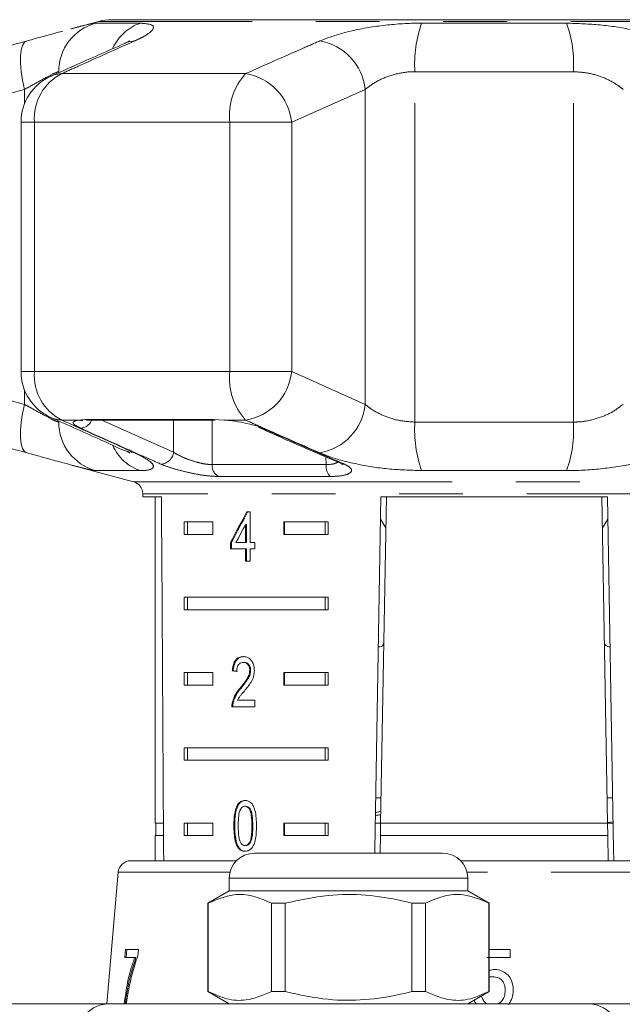
# Model space of a CAD drawing. Units: millimetres. Extents: x 192 to 293, y 64 to 264.
# Drawn here: x 255 to 267, y 244 to 264 of the extents above; entities that cross this region are included whole.
import ezdxf

# ---------------------------------------------------------------- set-up
doc = ezdxf.new("R2010")
doc.units = ezdxf.units.MM
doc.linetypes.add('PHANTOM', pattern=[12.7, 6.35, -1.27, 1.27, -1.27, 1.27, -1.27])

msp = doc.modelspace()

# ---------------------------------------------------------------- linework, layer by layer
at = {"color": 7, "linetype": 'Continuous', "lineweight": 15}
for p, q in [((256.35, 263.791), (255.793, 263.641)), ((271.846, 263.825), (256.609, 263.825)), ((254.803, 261.785), (254.803, 256.816)), ((255.942, 255.85), (256.072, 255.862)), ((256.124, 255.85), (258.673, 255.85)), ((258.637, 255.862), (258.852, 255.85)), ((255.809, 254.955), (257.042, 254.624)), ((257.227, 254.383), (257.227, 254.325)), ((257.227, 254.325), (257.601, 254.325)), ((257.477, 254.325), (257.477, 247.825)), ((262.081, 254.325), (261.967, 247.825)), ((261.972, 254.325), (266.483, 254.325)), ((266.374, 254.325), (266.488, 247.825)), ((259.369, 254.027), (259.305, 254.027)), ((259.369, 253.412), (259.369, 254.027)), ((258.056, 253.825), (258.621, 253.825)), ((258.056, 253.825), (258.056, 253.575)), ((258.118, 253.825), (258.118, 253.575)), ((258.621, 253.825), (258.621, 253.575)), ((259.277, 253.772), (259.277, 253.412)), ((259.295, 253.772), (259.277, 253.772)), ((259.295, 253.772), (259.295, 253.412)), ((260.035, 253.825), (260.923, 253.825)), ((260.035, 253.575), (260.035, 253.825)), ((260.053, 253.575), (260.053, 253.825)), ((260.861, 253.825), (260.861, 253.575)), ((260.923, 253.825), (260.923, 253.575)), ((261.964, 253.876), (262.07, 253.703)), ((266.385, 253.702), (266.491, 253.876)), ((258.621, 253.575), (258.056, 253.575)), ((260.923, 253.575), (260.035, 253.575)), ((258.979, 253.412), (258.979, 253.284)), ((258.996, 253.412), (258.979, 253.412)), ((258.996, 253.412), (258.996, 253.284)), ((259.277, 253.412), (259.085, 253.412)), ((259.295, 253.412), (259.277, 253.412)), ((259.462, 253.412), (259.369, 253.412)), ((259.462, 253.284), (259.462, 253.412)), ((258.979, 253.284), (259.277, 253.284)), ((259.277, 253.284), (259.277, 253.04)), ((259.295, 253.284), (259.277, 253.284)), ((259.295, 253.284), (259.295, 253.04)), ((259.369, 253.04), (259.369, 253.284)), ((259.369, 253.284), (259.462, 253.284)), ((259.277, 253.04), (259.369, 253.04)), ((258.056, 252.325), (260.923, 252.325)), ((258.056, 252.325), (258.056, 252.075)), ((258.118, 252.325), (258.118, 252.075)), ((260.861, 252.075), (260.861, 252.325)), ((260.923, 252.075), (260.923, 252.325)), ((260.923, 252.075), (258.056, 252.075)), ((259.247, 251.026), (259.23, 251.026)), ((258.056, 250.825), (258.621, 250.825)), ((258.056, 250.825), (258.056, 250.575)), ((258.118, 250.825), (258.118, 250.575)), ((258.621, 250.825), (258.621, 250.575)), ((259.03, 250.859), (259.012, 250.859)), ((259.377, 250.864), (259.359, 250.864)), ((260.035, 250.825), (260.923, 250.825)), ((260.035, 250.575), (260.035, 250.825)), ((260.053, 250.575), (260.053, 250.825)), ((260.861, 250.825), (260.861, 250.575)), ((260.923, 250.825), (260.923, 250.575)), ((258.621, 250.575), (258.056, 250.575)), ((259.187, 250.515), (259.169, 250.515)), ((260.923, 250.575), (260.035, 250.575)), ((259.03, 250.23), (259.013, 250.23)), ((259.461, 250.27), (259.115, 250.27)), ((259.461, 250.141), (259.461, 250.27)), ((259.004, 250.141), (259.461, 250.141)), ((258.056, 249.325), (260.923, 249.325)), ((258.056, 249.325), (258.056, 249.075)), ((258.118, 249.325), (258.118, 249.075)), ((260.861, 249.075), (260.861, 249.325)), ((260.923, 249.075), (260.923, 249.325)), ((260.923, 249.075), (258.056, 249.075)), ((261.976, 248.325), (261.867, 248.325)), ((266.588, 248.325), (266.479, 248.325)), ((259.281, 248.16), (259.263, 248.16)), ((261.971, 248.06), (261.862, 248.029)), ((257.64, 247.825), (257.477, 247.825)), ((257.49, 247.825), (257.49, 247.575)), ((258.056, 247.825), (258.621, 247.825)), ((258.056, 247.825), (258.056, 247.575)), ((258.118, 247.825), (258.118, 247.575)), ((258.621, 247.825), (258.621, 247.575)), ((259.061, 247.769), (259.043, 247.769)), ((259.419, 247.769), (259.402, 247.769)), ((260.035, 247.825), (260.923, 247.825)), ((260.035, 247.575), (260.035, 247.825)), ((260.053, 247.575), (260.053, 247.825)), ((260.861, 247.575), (260.861, 247.825)), ((260.923, 247.575), (260.923, 247.825)), ((261.967, 247.825), (261.858, 247.825)), ((261.963, 247.575), (261.967, 247.825)), ((266.488, 247.825), (261.967, 247.825)), ((266.487, 247.836), (266.596, 247.847)), ((266.596, 247.825), (266.488, 247.825)), ((266.488, 247.825), (266.492, 247.575)), ((257.477, 247.575), (257.477, 247.075)), ((257.642, 247.575), (257.477, 247.575)), ((258.621, 247.575), (258.056, 247.575)), ((260.923, 247.575), (260.035, 247.575)), ((261.963, 247.575), (261.957, 247.225)), ((266.492, 247.575), (261.963, 247.575)), ((266.492, 247.575), (266.501, 247.075)), ((259.127, 247.359), (259.109, 247.359)), ((259.282, 247.378), (259.264, 247.378)), ((256.988, 247.075), (259.095, 247.075)), ((259.452, 247.225), (263.202, 247.225)), ((263.559, 247.075), (271.467, 247.075)), ((256.739, 246.846), (256.509, 244.225)), ((258.952, 246.725), (258.952, 246.475)), ((263.702, 246.475), (263.702, 246.725)), ((258.952, 246.475), (258.527, 246.229)), ((261.327, 246.475), (258.952, 246.475)), ((263.702, 246.475), (261.327, 246.475)), ((264.127, 246.229), (263.702, 246.475)), ((258.527, 246.229), (258.527, 244.47)), ((258.532, 246.229), (258.527, 246.229)), ((258.532, 246.229), (258.532, 244.47)), ((260.066, 246.229), (259.793, 246.229)), ((259.793, 244.47), (259.793, 246.229)), ((260.066, 246.229), (260.066, 244.47)), ((262.862, 246.229), (262.588, 246.229)), ((262.588, 244.47), (262.588, 246.229)), ((262.862, 244.47), (262.862, 246.229)), ((264.127, 246.229), (264.123, 246.229)), ((264.123, 246.229), (264.123, 244.47)), ((264.127, 244.47), (264.127, 246.229)), ((256.885, 245.309), (256.871, 245.148)), ((257.14, 245.309), (256.885, 245.309)), ((256.895, 245.148), (256.909, 245.309)), ((257.13, 245.179), (257.14, 245.309)), ((264.545, 245.309), (264.127, 245.309)), ((264.545, 245.148), (264.545, 245.309)), ((256.871, 245.148), (257.069, 245.148)), ((257.093, 245.148), (257.069, 245.148)), ((264.083, 245.148), (264.545, 245.148)), ((258.527, 244.47), (258.952, 244.225)), ((258.532, 244.47), (258.527, 244.47)), ((260.066, 244.47), (259.793, 244.47)), ((262.862, 244.47), (262.588, 244.47)), ((263.702, 244.225), (264.127, 244.47)), ((264.127, 244.47), (264.123, 244.47)), ((253.429, 244.225), (256.506, 244.225)), ((256.506, 244.225), (266.149, 244.225)), ((266.149, 244.225), (269.226, 244.225))]:
    msp.add_line(p, q, dxfattribs=at)
at = {"color": 8, "linetype": 'PHANTOM', "lineweight": 0}
for p, q in [((256.289, 263.755), (257.182, 263.755)), ((272.105, 263.791), (256.35, 263.791)), ((262.783, 263.755), (265.672, 263.755)), ((255.554, 262.768), (255.554, 262.789)), ((262.649, 255.811), (262.649, 262.789)), ((265.806, 262.789), (262.649, 262.789)), ((265.806, 255.811), (265.806, 262.789)), ((259.277, 262.75), (255.613, 262.75)), ((254.872, 262.437), (252.502, 261.785)), ((254.872, 262.15), (254.872, 262.437)), ((261.66, 262.437), (260.195, 261.785)), ((261.66, 256.164), (261.66, 262.437)), ((255.07, 261.785), (254.803, 261.785)), ((255.07, 261.785), (255.07, 256.816)), ((258.965, 261.785), (255.07, 261.785)), ((258.965, 256.816), (258.965, 261.785)), ((258.965, 261.785), (260.195, 261.785)), ((260.195, 261.785), (260.195, 256.816)), ((252.502, 256.816), (254.872, 256.164)), ((255.07, 256.816), (254.803, 256.816)), ((258.965, 256.816), (255.07, 256.816)), ((258.965, 256.816), (260.195, 256.816)), ((260.195, 256.816), (261.66, 256.164)), ((254.872, 256.164), (254.872, 256.45)), ((255.942, 255.85), (255.613, 255.85)), ((256.072, 255.862), (258.637, 255.862)), ((256.41, 255.85), (257.842, 255.212)), ((257.842, 255.212), (257.843, 255.85)), ((258.609, 255.85), (258.608, 254.965)), ((259.277, 255.85), (258.852, 255.85)), ((262.649, 255.811), (265.806, 255.811)), ((260.88, 254.965), (260.876, 255.115)), ((258.608, 254.965), (260.88, 254.965)), ((257.182, 254.845), (256.289, 254.845)), ((260.96, 254.727), (258.742, 254.727)), ((265.672, 254.845), (262.783, 254.845)), ((257.042, 254.624), (271.413, 254.624)), ((271.227, 254.383), (257.227, 254.383)), ((258.967, 246.846), (256.739, 246.846)), ((263.702, 246.725), (258.952, 246.725)), ((271.716, 246.846), (263.687, 246.846))]:
    msp.add_line(p, q, dxfattribs=at)
at = {"color": 8, "linetype": 'PHANTOM', "lineweight": 0, "flags": 128}
for points in [[(254.872, 262.437), (254.833, 262.618), (254.806, 262.793), (254.792, 262.955), (254.792, 263.099), (254.806, 263.219), (254.833, 263.312), (254.873, 263.374), (254.923, 263.402)], [(256.863, 263.351), (256.923, 263.374), (257.069, 263.402)], [(255.395, 262.697), (255.466, 262.724), (255.613, 262.75)], [(254.923, 255.198), (254.873, 255.226), (254.833, 255.288), (254.806, 255.381), (254.792, 255.501), (254.792, 255.645), (254.806, 255.807), (254.833, 255.982), (254.872, 256.164)], [(255.613, 255.85), (255.466, 255.876), (255.395, 255.903)], [(255.942, 255.85), (255.991, 255.842), (256.031, 255.845)], [(256.072, 255.862), (256.111, 255.851), (256.124, 255.85)], [(257.069, 255.198), (256.923, 255.226), (256.86, 255.251)], [(261.164, 254.987), (261.201, 254.976), (261.242, 254.974)]]:
    msp.add_lwpolyline(points, dxfattribs=at)
at = {"color": 7, "linetype": 'Continuous', "lineweight": 15, "flags": 128}
for points in [[(258.637, 255.862), (258.664, 255.851), (258.673, 255.85)], [(259.609, 255.692), (259.569, 255.694), (259.534, 255.704)], [(261.848, 247.225), (261.849, 247.301), (261.972, 254.325)], [(266.483, 254.325), (266.606, 247.301), (266.61, 247.075)]]:
    msp.add_lwpolyline(points, dxfattribs=at)
at = {"color": 8, "linetype": 'PHANTOM', "lineweight": 0}
for centre, radius, start, end in [((256.553, 262.792), 0.999, 105.3222, 180.1666), ((257.472, 262.883), 0.919, 108.3766, 155.7887), ((265.049, 262.949), 2.405, 160.4224, 183.8177), ((263.406, 262.949), 2.405, 356.1826, 19.5773), ((260.566, 262.319), 1.1, 6.1418, 80.154), ((256.065, 261.861), 0.997, 116.9087, 184.41), ((260.194, 261.921), 1.237, 137.873, 186.3191), ((259.103, 261.666), 1.098, 6.1762, 80.9083), ((256.065, 256.739), 0.997, 175.5898, 243.0916), ((260.194, 256.68), 1.237, 173.6808, 222.1273), ((259.103, 256.934), 1.098, 279.0916, 353.8236), ((260.566, 256.281), 1.1, 279.8462, 353.8583), ((256.553, 255.808), 0.999, 179.8334, 254.6778), ((255.979, 255.938), 0.247, 271.1173, 339.0786), ((265.049, 255.651), 2.405, 176.1823, 199.5776), ((263.406, 255.651), 2.405, 340.4227, 3.8174), ((257.471, 255.717), 0.919, 203.9979, 251.6326), ((257.579, 255.238), 0.264, 272.1801, 354.1528), ((258.856, 254.948), 0.248, 176.236, 242.7907), ((261.18, 254.934), 0.301, 174.0855, 223.1831), ((256.581, 243.536), 0.693, 96.1821, 185.0697), ((266.074, 243.536), 0.693, 354.9303, 83.8179)]:
    msp.add_arc(centre, radius, start, end, dxfattribs=at)
at = {"color": 7, "linetype": 'Continuous', "lineweight": 15}
for centre, radius, start, end in [((256.609, 262.825), 1, 90, 105), ((255.803, 261.785), 1, 114.1006, 180), ((255.803, 256.816), 1, 180, 245.8994), ((256.977, 254.383), 0.25, 0, 75), ((256.988, 246.825), 0.25, 90, 175), ((259.452, 246.725), 0.5, 90, 180), ((263.202, 246.725), 0.5, 0, 90)]:
    msp.add_arc(centre, radius, start, end, dxfattribs=at)
for centre, major_axis, ratio, start_param, end_param in [((264.227, 383.55), (0, 401.03), 0.017455, 1.898883, 1.918044), ((264.227, 253.978), (6.084, 8.757), 0.395346, 1.833442, 1.901248), ((264.227, 253.978), (6.062, 8.725), 0.395346, 1.833423, 1.901472), ((264.227, 253.773), (6.084, 8.756), 0.39535, 1.83895, 1.878624), ((264.227, 250.821), (7, -0.497), 0.070357, 3.876812, 3.895147), ((264.227, 250.821), (6.975, -0.496), 0.070357, 3.876614, 3.895015)]:
    msp.add_ellipse(centre, major_axis=major_axis, ratio=ratio, start_param=start_param, end_param=end_param, dxfattribs=at)
at = {"color": 8, "linetype": 'PHANTOM', "lineweight": 0}
for points, knots in [([(255.794, 263.64), (255.862, 263.659), (256.091, 263.721), (256.229, 263.751), (256.278, 263.755), (256.289, 263.755)], [0, 0, 0, 0, 0.249399, 0.831803, 1, 1, 1, 1]), ([(257.182, 263.755), (257.27, 263.748), (257.447, 263.735), (257.452, 263.63), (257.298, 263.51), (257.125, 263.429), (257.069, 263.402)], [0, 0, 0, 0, 0.288696, 0.574271, 0.863721, 1, 1, 1, 1]), ([(260.754, 263.402), (260.908, 263.46), (261.219, 263.576), (261.877, 263.703), (262.42, 263.752), (262.716, 263.755), (262.783, 263.755)], [0, 0, 0, 0, 0.303777, 0.611411, 0.912924, 1, 1, 1, 1]), ([(265.672, 263.755), (265.896, 263.748), (266.341, 263.735), (266.984, 263.63), (267.435, 263.51), (267.636, 263.429), (267.7, 263.402)], [0, 0, 0, 0, 0.288695, 0.57427, 0.86372, 1, 1, 1, 1]), ([(257.069, 263.402), (256.693, 263.235), (256.208, 263.018), (255.723, 262.8), (255.613, 262.75)], [0, 0, 0, 0, 0.775381, 1, 1, 1, 1]), ([(259.277, 262.75), (259.658, 262.92), (260.15, 263.138), (260.643, 263.354), (260.754, 263.402)], [0, 0, 0, 0, 0.77538, 1, 1, 1, 1]), ([(255.554, 262.789), (255.549, 262.789), (255.525, 262.786), (255.415, 262.735), (255.181, 262.606), (254.976, 262.494), (254.872, 262.437)], [0, 0, 0, 0, 0.082328, 0.371655, 0.681066, 1, 1, 1, 1]), ([(262.649, 262.789), (262.617, 262.789), (262.472, 262.786), (262.201, 262.735), (261.883, 262.606), (261.735, 262.494), (261.66, 262.437)], [0, 0, 0, 0, 0.08233, 0.371655, 0.681066, 1, 1, 1, 1]), ([(266.795, 262.437), (266.763, 262.463), (266.666, 262.543), (266.45, 262.661), (266.136, 262.768), (265.915, 262.782), (265.806, 262.789)], [0, 0, 0, 0, 0.14425, 0.44347, 0.725512, 1, 1, 1, 1]), ([(254.872, 256.164), (254.92, 256.138), (255.066, 256.058), (255.279, 255.939), (255.479, 255.833), (255.529, 255.818), (255.554, 255.811)], [0, 0, 0, 0, 0.144251, 0.443472, 0.725512, 1, 1, 1, 1]), ([(261.66, 256.164), (261.691, 256.138), (261.789, 256.058), (262.005, 255.939), (262.319, 255.833), (262.54, 255.818), (262.649, 255.811)], [0, 0, 0, 0, 0.14425, 0.44347, 0.725513, 1, 1, 1, 1]), ([(265.806, 255.811), (265.838, 255.812), (265.983, 255.814), (266.253, 255.866), (266.572, 255.994), (266.72, 256.106), (266.795, 256.164)], [0, 0, 0, 0, 0.082329, 0.371655, 0.681065, 1, 1, 1, 1]), ([(255.613, 255.85), (255.99, 255.681), (256.476, 255.462), (256.961, 255.246), (257.069, 255.198)], [0, 0, 0, 0, 0.77538, 1, 1, 1, 1]), ([(255.984, 255.692), (255.941, 255.713), (255.855, 255.758), (255.832, 255.81), (255.878, 255.839), (255.93, 255.848), (255.942, 255.85)], [0, 0, 0, 0, 0.304237, 0.609139, 0.909321, 1, 1, 1, 1]), ([(260.754, 255.198), (260.372, 255.366), (259.879, 255.582), (259.387, 255.801), (259.277, 255.85)], [0, 0, 0, 0, 0.7753815, 1, 1, 1, 1]), ([(257.589, 254.974), (257.495, 255.016), (257.025, 255.224), (256.49, 255.464), (256.049, 255.662), (255.984, 255.692)], [0, 0, 0, 0, 0.175658, 0.878294, 1, 1, 1, 1]), ([(259.609, 255.692), (259.704, 255.649), (260.182, 255.438), (260.726, 255.199), (261.175, 255.003), (261.242, 254.974)], [0, 0, 0, 0, 0.175659, 0.878293, 1, 1, 1, 1]), ([(257.069, 255.198), (257.183, 255.14), (257.413, 255.024), (257.47, 254.897), (257.347, 254.849), (257.212, 254.846), (257.182, 254.845)], [0, 0, 0, 0, 0.303776, 0.611411, 0.912924, 1, 1, 1, 1]), ([(257.842, 255.212), (257.853, 255.204), (257.899, 255.174), (258.003, 255.12), (258.162, 255.056), (258.326, 255.005), (258.484, 254.97), (258.567, 254.966), (258.608, 254.965)], [0, 0, 0, 0, 0.062868, 0.266105, 0.460516, 0.644737, 0.823125, 1, 1, 1, 1]), ([(262.783, 254.845), (262.559, 254.852), (262.114, 254.866), (261.471, 254.97), (261.02, 255.09), (260.819, 255.172), (260.754, 255.198)], [0, 0, 0, 0, 0.288695, 0.57427, 0.863721, 1, 1, 1, 1]), ([(267.7, 255.198), (267.546, 255.14), (267.236, 255.024), (266.578, 254.897), (266.035, 254.849), (265.738, 254.846), (265.672, 254.845)], [0, 0, 0, 0, 0.303776, 0.611411, 0.912924, 1, 1, 1, 1]), ([(256.289, 254.845), (256.243, 254.851), (256.162, 254.861), (255.916, 254.927), (255.809, 254.955)], [0, 0, 0, 0, 0.56386, 1, 1, 1, 1]), ([(258.742, 254.727), (258.68, 254.73), (258.556, 254.734), (258.319, 254.769), (258.071, 254.821), (257.831, 254.885), (257.674, 254.938), (257.605, 254.968), (257.589, 254.974)], [0, 0, 0, 0, 0.182225, 0.363961, 0.548312, 0.739808, 0.938493, 1, 1, 1, 1]), ([(260.88, 254.965), (260.931, 254.967), (261.034, 254.97), (261.09, 254.999), (261.118, 255.014)], [0, 0, 0, 0, 0.501837, 1, 1, 1, 1]), ([(261.242, 254.974), (261.287, 254.951), (261.376, 254.904), (261.401, 254.834), (261.337, 254.777), (261.188, 254.736), (261.037, 254.73), (260.96, 254.727)], [0, 0, 0, 0, 0.202624, 0.405374, 0.606539, 0.80126, 1, 1, 1, 1])]:
    msp.add_open_spline(points, degree=3, knots=knots, dxfattribs=at)
at = {"color": 7, "linetype": 'Continuous', "lineweight": 15}
for points, knots in [([(254.923, 263.402), (255.142, 263.463), (255.414, 263.538), (255.598, 263.588), (255.633, 263.597)], [0, 0, 0, 0, 0.807265, 1, 1, 1, 1]), ([(252.554, 262.75), (253.166, 262.92), (253.956, 263.138), (254.746, 263.354), (254.923, 263.402)], [0, 0, 0, 0, 0.77538, 1, 1, 1, 1]), ([(256.864, 263.35), (256.521, 263.199), (256.03, 262.983), (255.542, 262.762), (255.395, 262.696)], [0, 0, 0, 0, 0.700079, 1, 1, 1, 1]), ([(256.97, 263.403), (256.969, 263.403), (256.967, 263.402), (256.924, 263.377), (256.868, 263.354), (256.86, 263.35)], [0, 0, 0, 0, 0.304586, 0.892481, 1, 1, 1, 1]), ([(255.393, 255.904), (255.734, 255.753), (256.221, 255.537), (256.71, 255.311), (256.857, 255.242)], [0, 0, 0, 0, 0.698244, 1, 1, 1, 1]), ([(254.923, 255.198), (254.311, 255.366), (253.521, 255.582), (252.731, 255.801), (252.554, 255.85)], [0, 0, 0, 0, 0.775381, 1, 1, 1, 1]), ([(256.015, 255.842), (256.014, 255.842), (256.012, 255.842), (256.022, 255.843), (256.027, 255.844)], [0, 0, 0, 0, 0.3987049, 1, 1, 1, 1]), ([(258.852, 255.85), (258.861, 255.849), (258.95, 255.842), (259.128, 255.821), (259.367, 255.774), (259.524, 255.727), (259.592, 255.699), (259.609, 255.692)], [0, 0, 0, 0, 0.030014, 0.316333, 0.605893, 0.902419, 1, 1, 1, 1]), ([(259.535, 255.705), (259.911, 255.537), (260.454, 255.294), (260.999, 255.062), (261.165, 254.992)], [0, 0, 0, 0, 0.6944511, 1, 1, 1, 1]), ([(255.809, 254.955), (255.783, 254.962), (255.636, 255), (255.312, 255.091), (255.017, 255.172), (254.923, 255.198)], [0, 0, 0, 0, 0.127605, 0.72074, 1, 1, 1, 1]), ([(256.86, 255.25), (256.899, 255.232), (256.964, 255.201), (256.969, 255.198), (256.971, 255.196)], [0, 0, 0, 0, 0.588821, 1, 1, 1, 1]), ([(261.164, 254.987), (261.183, 254.977), (261.21, 254.963), (261.208, 254.965), (261.208, 254.965)], [0, 0, 0, 0, 0.700179, 1, 1, 1, 1]), ([(261.92, 251.333), (261.93, 251.334), (261.998, 251.337), (262.024, 251.369), (262.029, 251.422), (262.03, 251.435)], [0, 0, 0, 0, 0.127441, 0.788112, 1, 1, 1, 1]), ([(266.425, 251.435), (266.43, 251.401), (266.438, 251.347), (266.508, 251.339), (266.535, 251.335)], [0, 0, 0, 0, 0.6072763, 1, 1, 1, 1]), ([(259.231, 251.141), (259.2, 251.138), (259.147, 251.133), (259.082, 251.083), (259.038, 251.009), (259.018, 250.929), (259.014, 250.877), (259.012, 250.859)], [0, 0, 0, 0, 0.281363, 0.473958, 0.667329, 0.887628, 1, 1, 1, 1]), ([(259.249, 251.141), (259.218, 251.138), (259.165, 251.133), (259.1, 251.083), (259.056, 251.009), (259.036, 250.929), (259.031, 250.877), (259.03, 250.859)], [0, 0, 0, 0, 0.2813626, 0.473962, 0.6673302, 0.887628, 1, 1, 1, 1]), ([(259.099, 250.847), (259.1, 250.871), (259.102, 250.912), (259.123, 250.966), (259.151, 251.001), (259.188, 251.023), (259.215, 251.025), (259.23, 251.026)], [0, 0, 0, 0, 0.243054, 0.424318, 0.60557, 0.791311, 1, 1, 1, 1]), ([(259.23, 251.026), (259.248, 251.024), (259.28, 251.021), (259.321, 250.986), (259.347, 250.942), (259.358, 250.898), (259.359, 250.872), (259.359, 250.864)], [0, 0, 0, 0, 0.289931, 0.501299, 0.712269, 0.918057, 1, 1, 1, 1]), ([(259.452, 250.865), (259.45, 250.897), (259.446, 250.961), (259.41, 251.042), (259.36, 251.102), (259.298, 251.136), (259.254, 251.14), (259.231, 251.141)], [0, 0, 0, 0, 0.20431, 0.410532, 0.594664, 0.792385, 1, 1, 1, 1]), ([(259.247, 251.026), (259.266, 251.024), (259.298, 251.021), (259.338, 250.986), (259.365, 250.942), (259.376, 250.898), (259.376, 250.872), (259.377, 250.864)], [0, 0, 0, 0, 0.289927, 0.501292, 0.712269, 0.918057, 1, 1, 1, 1]), ([(259.359, 250.864), (259.356, 250.839), (259.35, 250.78), (259.305, 250.692), (259.242, 250.605), (259.194, 250.545), (259.169, 250.515)], [0, 0, 0, 0, 0.166526, 0.394071, 0.6956981, 1, 1, 1, 1]), ([(259.377, 250.864), (259.374, 250.839), (259.368, 250.78), (259.323, 250.692), (259.259, 250.605), (259.211, 250.545), (259.187, 250.515)], [0, 0, 0, 0, 0.166526, 0.394072, 0.695702, 1, 1, 1, 1]), ([(259.253, 250.455), (259.276, 250.483), (259.322, 250.539), (259.387, 250.63), (259.441, 250.738), (259.448, 250.824), (259.452, 250.865)], [0, 0, 0, 0, 0.251297, 0.503002, 0.756233, 1, 1, 1, 1]), ([(259.169, 250.515), (259.153, 250.496), (259.12, 250.456), (259.058, 250.37), (259.031, 250.286), (259.013, 250.23)], [0, 0, 0, 0, 0.251399, 0.50298, 1, 1, 1, 1]), ([(259.187, 250.515), (259.17, 250.496), (259.137, 250.456), (259.076, 250.37), (259.049, 250.286), (259.03, 250.23)], [0, 0, 0, 0, 0.2514001, 0.5029799, 1, 1, 1, 1]), ([(259.115, 250.27), (259.124, 250.288), (259.144, 250.324), (259.192, 250.383), (259.228, 250.426), (259.253, 250.455)], [0, 0, 0, 0, 0.251277, 0.502488, 1, 1, 1, 1]), ([(259.013, 250.23), (259.011, 250.223), (259.008, 250.209), (259.004, 250.179), (259.004, 250.156), (259.004, 250.141)], [0, 0, 0, 0, 0.250645, 0.501608, 1, 1, 1, 1]), ([(259.03, 250.23), (259.029, 250.223), (259.026, 250.209), (259.022, 250.179), (259.022, 250.156), (259.021, 250.141)], [0, 0, 0, 0, 0.250637, 0.501608, 1, 1, 1, 1]), ([(259.264, 248.276), (259.235, 248.272), (259.186, 248.266), (259.128, 248.212), (259.085, 248.131), (259.048, 247.981), (259.045, 247.852), (259.043, 247.769)], [0, 0, 0, 0, 0.181963, 0.305561, 0.42891, 0.634448, 1, 1, 1, 1]), ([(259.282, 248.276), (259.253, 248.272), (259.204, 248.266), (259.146, 248.212), (259.102, 248.131), (259.066, 247.981), (259.063, 247.852), (259.061, 247.769)], [0, 0, 0, 0, 0.181967, 0.305561, 0.428911, 0.634449, 1, 1, 1, 1]), ([(259.495, 247.769), (259.492, 247.874), (259.486, 248.017), (259.432, 248.172), (259.383, 248.235), (259.327, 248.27), (259.286, 248.274), (259.264, 248.276)], [0, 0, 0, 0, 0.461004, 0.627061, 0.746202, 0.864799, 1, 1, 1, 1]), ([(259.13, 247.769), (259.131, 247.797), (259.131, 247.853), (259.137, 247.952), (259.148, 248.036), (259.167, 248.083), (259.17, 248.092)], [0, 0, 0, 0, 0.251352, 0.502879, 0.911275, 1, 1, 1, 1]), ([(259.17, 248.092), (259.176, 248.102), (259.19, 248.126), (259.219, 248.152), (259.246, 248.16), (259.261, 248.16), (259.263, 248.16)], [0, 0, 0, 0, 0.246186, 0.601072, 0.936308, 1, 1, 1, 1]), ([(259.263, 248.16), (259.277, 248.159), (259.304, 248.155), (259.342, 248.122), (259.375, 248.065), (259.399, 247.944), (259.401, 247.842), (259.402, 247.769)], [0, 0, 0, 0, 0.117494, 0.236005, 0.3741, 0.554521, 1, 1, 1, 1]), ([(259.281, 248.16), (259.294, 248.159), (259.322, 248.155), (259.36, 248.122), (259.392, 248.065), (259.417, 247.944), (259.418, 247.842), (259.419, 247.769)], [0, 0, 0, 0, 0.117497, 0.236001, 0.3741, 0.55452, 1, 1, 1, 1]), ([(261.97, 247.989), (261.954, 247.988), (261.908, 247.983), (261.879, 247.978), (261.861, 247.974)], [0, 0, 0, 0, 0.338984, 1, 1, 1, 1]), ([(259.043, 247.769), (259.044, 247.733), (259.045, 247.661), (259.056, 247.534), (259.077, 247.428), (259.104, 247.37), (259.109, 247.359)], [0, 0, 0, 0, 0.251333, 0.502989, 0.907181, 1, 1, 1, 1]), ([(259.061, 247.769), (259.062, 247.733), (259.062, 247.661), (259.074, 247.534), (259.094, 247.428), (259.122, 247.37), (259.127, 247.359)], [0, 0, 0, 0, 0.251333, 0.502991, 0.907184, 1, 1, 1, 1]), ([(259.264, 247.378), (259.251, 247.38), (259.224, 247.384), (259.188, 247.418), (259.156, 247.473), (259.133, 247.595), (259.131, 247.697), (259.13, 247.769)], [0, 0, 0, 0, 0.115937, 0.232807, 0.372312, 0.552073, 1, 1, 1, 1]), ([(259.264, 247.263), (259.293, 247.266), (259.343, 247.272), (259.403, 247.325), (259.449, 247.404), (259.49, 247.554), (259.493, 247.684), (259.495, 247.769)], [0, 0, 0, 0, 0.180821, 0.303625, 0.426262, 0.626849, 1, 1, 1, 1]), ([(259.402, 247.769), (259.401, 247.728), (259.4, 247.649), (259.391, 247.545), (259.369, 247.459), (259.335, 247.409), (259.298, 247.382), (259.275, 247.379), (259.264, 247.378)], [0, 0, 0, 0, 0.251777, 0.4916848, 0.6460772, 0.8023517, 0.90764, 1, 1, 1, 1]), ([(259.419, 247.769), (259.419, 247.728), (259.418, 247.649), (259.408, 247.545), (259.387, 247.459), (259.352, 247.409), (259.315, 247.382), (259.293, 247.379), (259.282, 247.378)], [0, 0, 0, 0, 0.251778, 0.491687, 0.646079, 0.802356, 0.907645, 1, 1, 1, 1]), ([(259.109, 247.359), (259.125, 247.337), (259.156, 247.292), (259.213, 247.266), (259.25, 247.264), (259.264, 247.263)], [0, 0, 0, 0, 0.377472, 0.757165, 1, 1, 1, 1]), ([(259.127, 247.359), (259.143, 247.337), (259.174, 247.292), (259.231, 247.266), (259.268, 247.264), (259.282, 247.263)], [0, 0, 0, 0, 0.377469, 0.757168, 1, 1, 1, 1]), ([(259.793, 246.229), (259.67, 246.284), (259.423, 246.395), (258.994, 246.425), (258.7, 246.301), (258.532, 246.229)], [0, 0, 0, 0, 0.294848, 0.596545, 1, 1, 1, 1]), ([(262.588, 246.229), (262.523, 246.246), (262.222, 246.321), (261.667, 246.409), (260.879, 246.409), (260.351, 246.292), (260.066, 246.229)], [0, 0, 0, 0, 0.07896, 0.365173, 0.658395, 1, 1, 1, 1]), ([(262.862, 246.229), (262.984, 246.284), (263.232, 246.395), (263.66, 246.425), (263.955, 246.301), (264.123, 246.229)], [0, 0, 0, 0, 0.294848, 0.596545, 1, 1, 1, 1]), ([(257.069, 245.148), (257.042, 245.071), (256.987, 244.916), (256.911, 244.61), (256.878, 244.368), (256.859, 244.225)], [0, 0, 0, 0, 0.288845, 0.577202, 1, 1, 1, 1]), ([(256.879, 244.225), (256.885, 244.273), (256.903, 244.419), (256.964, 244.748), (257.042, 244.988), (257.093, 245.148)], [0, 0, 0, 0, 0.141546, 0.429207, 1, 1, 1, 1]), ([(256.93, 244.414), (256.943, 244.483), (256.968, 244.621), (257.015, 244.817), (257.067, 245.007), (257.108, 245.122), (257.13, 245.179)], [0, 0, 0, 0, 0.249361, 0.498857, 0.747922, 1, 1, 1, 1]), ([(264.242, 244.908), (264.221, 244.907), (264.182, 244.906), (264.145, 244.89), (264.127, 244.882)], [0, 0, 0, 0, 0.514157, 1, 1, 1, 1]), ([(264.127, 244.756), (264.128, 244.756), (264.15, 244.765), (264.174, 244.764), (264.198, 244.764)], [0, 0, 0, 0, 0.032848, 1, 1, 1, 1]), ([(264.198, 244.764), (264.238, 244.761), (264.302, 244.756), (264.376, 244.707), (264.418, 244.65), (264.444, 244.577), (264.447, 244.523), (264.449, 244.494)], [0, 0, 0, 0, 0.288122, 0.450862, 0.613474, 0.789516, 1, 1, 1, 1]), ([(264.609, 244.503), (264.603, 244.566), (264.594, 244.672), (264.509, 244.798), (264.407, 244.878), (264.31, 244.906), (264.256, 244.908), (264.242, 244.908)], [0, 0, 0, 0, 0.305471, 0.517507, 0.729579, 0.932237, 1, 1, 1, 1]), ([(256.902, 244.225), (256.903, 244.232), (256.907, 244.267), (256.917, 244.331), (256.926, 244.386), (256.93, 244.414)], [0, 0, 0, 0, 0.106916, 0.552703, 1, 1, 1, 1]), ([(258.532, 244.47), (258.654, 244.415), (258.902, 244.304), (259.33, 244.274), (259.624, 244.399), (259.793, 244.47)], [0, 0, 0, 0, 0.294848, 0.5965445, 1, 1, 1, 1]), ([(260.066, 244.47), (260.351, 244.407), (260.873, 244.292), (261.661, 244.29), (262.216, 244.377), (262.523, 244.454), (262.588, 244.47)], [0, 0, 0, 0, 0.3416031, 0.6274692, 0.9210406, 1, 1, 1, 1]), ([(264.123, 244.47), (264.001, 244.415), (263.753, 244.304), (263.324, 244.274), (263.03, 244.399), (262.862, 244.47)], [0, 0, 0, 0, 0.294848, 0.5965445, 1, 1, 1, 1]), ([(264.097, 244.225), (264.083, 244.231), (264.049, 244.247), (264.005, 244.301), (263.983, 244.351), (263.977, 244.382), (263.977, 244.383)], [0, 0, 0, 0, 0.225809, 0.532634, 0.98408, 1, 1, 1, 1]), ([(264.449, 244.494), (264.446, 244.45), (264.441, 244.379), (264.393, 244.291), (264.344, 244.24), (264.308, 244.228), (264.298, 244.225)], [0, 0, 0, 0, 0.391045, 0.649151, 0.908739, 1, 1, 1, 1]), ([(264.513, 244.21), (264.528, 244.232), (264.572, 244.295), (264.604, 244.397), (264.608, 244.475), (264.609, 244.503)], [0, 0, 0, 0, 0.250607, 0.729958, 1, 1, 1, 1]), ([(263.836, 244.302), (263.838, 244.29), (263.843, 244.261), (263.863, 244.238), (263.874, 244.225)], [0, 0, 0, 0, 0.404489, 1, 1, 1, 1])]:
    msp.add_open_spline(points, degree=3, knots=knots, dxfattribs=at)

doc.saveas('drawing.dxf')
